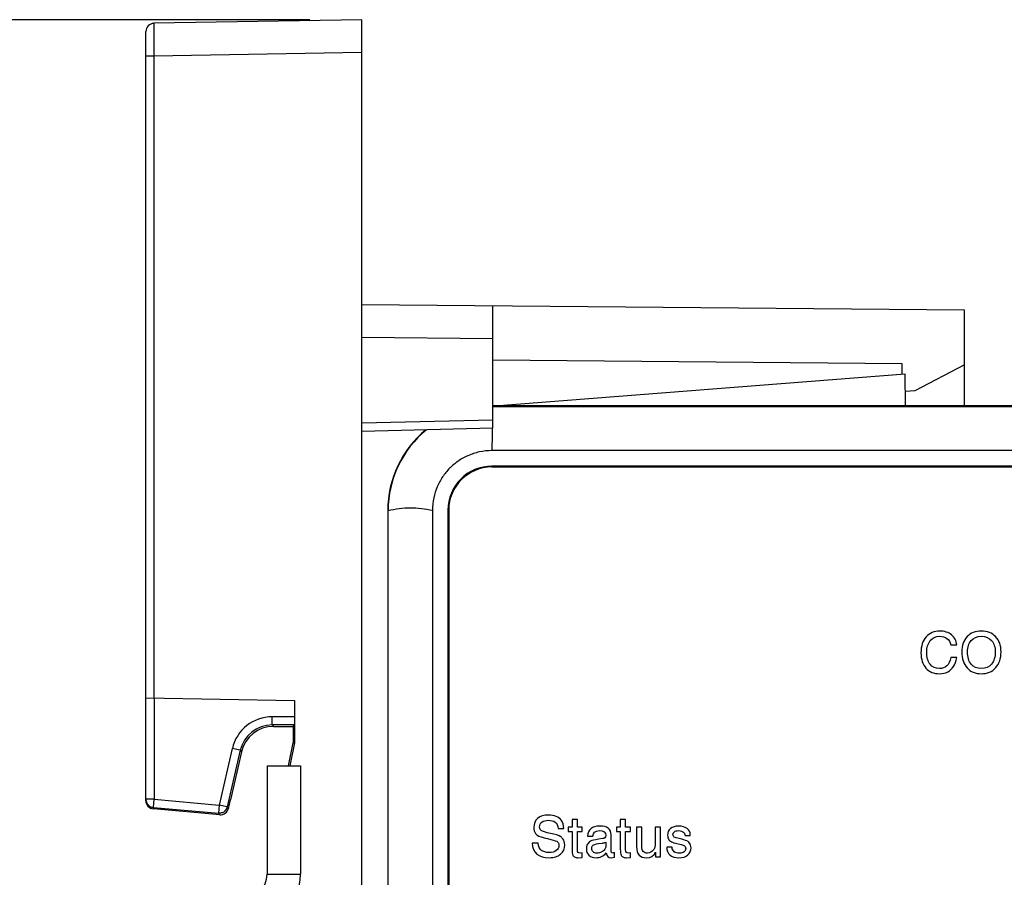
# Model space of a CAD drawing. Units: inches. Extents: x 0 to 17, y 0 to 11.
# Drawn here: x 5.2 to 6.4, y 6.5 to 7.5 of the extents above; entities that cross this region are included whole.
import ezdxf

# ---------------------------------------------------------------- set-up
doc = ezdxf.new("R2010")
doc.units = ezdxf.units.IN
doc.header["$LTSCALE"] = 0.935
doc.header["$MEASUREMENT"] = 0
doc.layers.get('0').update_dxf_attribs({"linetype": 'CONTINUOUS'})
doc.layers.add('DATUM_CURVE', color=7, linetype='CONTINUOUS')
doc.styles.get("Standard").update_dxf_attribs({"font": 'txt', "width": 0.8})
doc.dimstyles.new('DIMSTYLE_1', dxfattribs={"dimtxt": 0.15625, "dimasz": 0.1875, "dimexe": 0.125, "dimexo": 0.0625, "dimgap": 0.078125, "dimtad": 0, "dimtih": 1, "dimtoh": 1, "dimdec": 3, "dimzin": 0, "dimdsep": 46, "dimtxsty": 'Standard', "dimblk": 'CLOSED', "dimblk1": 'CLOSED', "dimblk2": 'CLOSED', "dimcen": 0.09, "dimadec": 3, "dimazin": 0, "dimtp": 0.005, "dimtm": 0.005, "dimtfac": 1, "dimtdec": 3, "dimtofl": 0, "dimtmove": 0, "dimatfit": 3, "dimldrblk": 'CLOSED', "dimfxl": 1, "dimtolj": 1, "dimtzin": 0, "dimarcsym": 0})

# ---------------------------------------------------------------- blocks, each defined once
blk = doc.blocks.new('_CLOSED')
at = {"color": 0, "linetype": 'ByBlock'}
for p, q in [((0, 0), (-1, 0.1667)), ((-1, 0.1667), (-1, -0.1667)), ((-1, -0.1667), (0, 0)), ((-1, 0), (0, 0))]:
    blk.add_line(p, q, dxfattribs=at)
blk = doc.blocks.new('*D1')
at = {"color": 2, "linetype": 'Continuous', "transparency": 16777216}
for p, q in [((5.5743, 7.5205), (4.3058, 7.5205)), ((4.4308, 7.5205), (4.4308, 6.2177)), ((4.4308, 4.2684), (4.4308, 5.6709)), ((5.5743, 4.2684), (4.3058, 4.2684))]:
    blk.add_line(p, q, dxfattribs=at)
at = {"color": 2, "linetype": 'Continuous', "transparency": 16777216, "xscale": 0.1875, "yscale": 0.1875, "zscale": 0.1875}
for p, rotation in [((4.4308, 7.5205), 90), ((4.4308, 4.2684), 270)]:
    blk.add_blockref('_CLOSED', p, dxfattribs=dict(at, rotation=rotation))
at = {"color": 2, "linetype": 'Continuous', "transparency": 16777216, "insert": (4.1808, 6.1396), "char_height": 0.15625, "width": 1, "attachment_point": 2, "line_spacing_factor": 0.9}
blk.add_mtext('3.25\\P[82,605]', dxfattribs=at)

msp = doc.modelspace()

# ---------------------------------------------------------------- linework, layer by layer
at = {"color": 7, "linetype": 'Continuous'}
for p, q in [((5.6368, 7.5205), (5.3867, 7.5162)), ((5.6368, 4.2684), (5.6368, 7.5205)), ((5.377, 6.5818), (5.377, 7.5063)), ((5.3867, 7.5162), (5.3867, 7.4768)), ((5.3867, 7.4768), (5.377, 7.4768)), ((5.6368, 7.4812), (5.3867, 7.4768)), ((5.3867, 7.4768), (5.3867, 6.7052)), ((6.3612, 7.1715), (5.6368, 7.1778)), ((5.7943, 7.0295), (5.7943, 7.1764)), ((6.3612, 7.0563), (6.3612, 7.1715)), ((5.7943, 7.1371), (5.6368, 7.1385)), ((6.2864, 7.107), (5.7943, 7.1112)), ((6.2864, 7.0951), (6.2864, 7.107)), ((6.3612, 7.1057), (6.3017, 7.0743)), ((5.7967, 7.0563), (6.29, 7.0951)), ((6.2904, 7.0563), (6.29, 7.0951)), ((6.3017, 7.0743), (6.2902, 7.0737)), ((7.3069, 7.0563), (5.7943, 7.0563)), ((5.7943, 7.0558), (7.3069, 7.0558)), ((5.7943, 7.0393), (5.6368, 7.0356)), ((5.7943, 7.0295), (5.6368, 7.0257)), ((5.7932, 7.0224), (5.7931, 7.0026)), ((5.7933, 7.0299), (5.7932, 7.0224)), ((7.3073, 7.0026), (5.7931, 7.0026)), ((5.7931, 6.984), (5.7931, 6.9829)), ((7.3073, 6.984), (5.7931, 6.984)), ((7.3073, 6.9829), (5.7931, 6.9829)), ((5.6678, 6.9306), (5.6678, 4.8621)), ((5.6683, 6.9306), (5.6678, 6.9306)), ((5.6683, 4.8621), (5.6683, 6.9306)), ((5.7215, 6.931), (5.7215, 5.1062)), ((5.7401, 6.931), (5.7401, 5.1062)), ((5.7401, 6.931), (5.7412, 6.931)), ((5.7412, 6.931), (5.7412, 5.1062)), ((5.377, 6.7054), (5.5558, 6.7023)), ((5.3868, 6.7052), (5.3868, 6.5836)), ((5.5558, 6.7023), (5.5558, 6.6513)), ((5.5289, 6.673), (5.5289, 6.6828)), ((5.5557, 6.6828), (5.5289, 6.6828)), ((5.5289, 6.673), (5.5303, 6.6711)), ((5.5557, 6.673), (5.5289, 6.673)), ((5.5303, 6.6711), (5.5541, 6.6711)), ((5.5557, 6.673), (5.5541, 6.6715)), ((5.5541, 6.6715), (5.5541, 6.6514)), ((5.4809, 6.6447), (5.4652, 6.5767)), ((5.4905, 6.6425), (5.4748, 6.5745)), ((5.4905, 6.6425), (5.4809, 6.6447)), ((5.4905, 6.6425), (5.492, 6.6406)), ((5.5486, 6.6237), (5.5541, 6.6514)), ((5.5558, 6.6513), (5.5502, 6.6237)), ((5.5541, 6.6514), (5.5558, 6.6513)), ((5.492, 6.6406), (5.4787, 6.5831)), ((5.5228, 6.6237), (5.5628, 6.6237)), ((5.5628, 6.6237), (5.5628, 6.4937)), ((5.3868, 6.5836), (5.377, 6.5836)), ((5.386, 6.5738), (5.3868, 6.5836)), ((5.3868, 6.5836), (5.4652, 6.5767)), ((5.4766, 6.574), (5.4787, 6.5831)), ((5.3847, 6.574), (5.386, 6.5738)), ((5.386, 6.572), (5.386, 6.5738)), ((5.386, 6.5738), (5.4644, 6.5669)), ((5.4658, 6.5649), (5.386, 6.572)), ((5.4652, 6.5767), (5.4644, 6.5669)), ((5.4748, 6.5745), (5.4652, 6.5767)), ((5.4748, 6.5745), (5.4748, 6.5744)), ((5.4748, 6.5745), (5.4762, 6.5725)), ((5.4762, 6.5725), (5.4766, 6.574)), ((5.4657, 6.5669), (5.4644, 6.5669)), ((5.4648, 6.5663), (5.4658, 6.5649)), ((5.5228, 6.4937), (5.5628, 6.4937))]:
    msp.add_line(p, q, dxfattribs=at)
at = {"color": 3, "linetype": 'Continuous'}
msp.add_line((5.5228, 6.6237), (5.5228, 6.4937), dxfattribs=at)
at = {"color": 7, "linetype": 'Continuous'}
for centre, radius, start, end in [((5.3868, 7.5063), 0.00984, 91, 180), ((5.7935, 6.9306), 0.1257, 129.38, 180), ((5.7935, 6.9306), 0.1252, 129.1249, 180.0003), ((5.7931, 6.931), 0.053, 90, 180), ((5.7931, 6.931), 0.052, 90, 180), ((5.5289, 6.6336), 0.0492, 90.0004, 166.9997), ((5.5289, 6.6336), 0.0394, 89.9993, 167.0008), ((5.4652, 6.5767), 0.00987, 336.4389, 346.4574), ((5.4652, 6.5767), 0.00987, 295.5516, 305.8151), ((5.4928, 6.4937), 0.07, 270, 360)]:
    msp.add_arc(centre, radius, start, end, dxfattribs=at)
at = {"color": 3, "linetype": 'Continuous'}
msp.add_arc((5.4928, 6.4937), 0.03, 270, 360, dxfattribs=at)
at = {"color": 7, "linetype": 'Continuous'}
for centre, major_axis, ratio, start_param, end_param in [((5.5303, 6.6318), (0.0116, 0.0376), 0.999837, 6.581455, 7.925298), ((5.3868, 6.5818), (0.00651, -0.00738), 0.999692, -2.293883, -0.81035), ((5.4667, 6.5748), (0.00849, -0.005), 0.999554, -1.126142, 0.304961)]:
    msp.add_ellipse(centre, major_axis=major_axis, ratio=ratio, start_param=start_param, end_param=end_param, dxfattribs=at)
for points, knots in [([(5.7931, 7.0026), (5.788, 7.0026), (5.7781, 7.0016), (5.7643, 6.9971), (5.7522, 6.9903), (5.7419, 6.9817), (5.7334, 6.9713), (5.7268, 6.9593), (5.7225, 6.9457), (5.7215, 6.936), (5.7215, 6.931)], [0, 0, 0, 0, 0.136491, 0.264078, 0.385271, 0.503166, 0.620659, 0.740669, 0.866263, 1, 1, 1, 1]), ([(5.6683, 6.9306), (5.677, 6.9328), (5.6949, 6.935), (5.7128, 6.9328), (5.7215, 6.931)], [0, 0, 0, 0, 0.500428, 1, 1, 1, 1]), ([(5.377, 6.5836), (5.377, 6.5821), (5.3777, 6.579), (5.3798, 6.5766), (5.381, 6.5756)], [0, 0, 0, 0, 0.500115, 1, 1, 1, 1])]:
    msp.add_open_spline(points, degree=3, knots=knots, dxfattribs=at)
for points in [[(5.381, 6.5756), (5.3821, 6.5748), (5.3834, 6.5743), (5.3847, 6.574)], [(5.4743, 6.5728), (5.4736, 6.5712), (5.4724, 6.5698), (5.471, 6.5687)], [(5.4695, 6.5678), (5.4683, 6.5673), (5.467, 6.5669), (5.4657, 6.5669)]]:
    msp.add_open_spline(points, degree=3, dxfattribs=at)
at = {"layer": 'DATUM_CURVE', "color": 7, "linetype": 'Continuous'}
for p, q in [((6.3449, 6.7692), (6.3519, 6.7692)), ((6.3519, 6.7539), (6.3449, 6.7539)), ((5.8894, 6.5594), (5.8894, 6.5503)), ((5.8958, 6.5594), (5.8894, 6.5594)), ((5.8958, 6.5503), (5.8958, 6.5594)), ((5.9474, 6.5594), (5.9474, 6.5503)), ((5.9538, 6.5594), (5.9474, 6.5594)), ((5.9538, 6.5503), (5.9538, 6.5594)), ((5.8522, 6.5461), (5.8512, 6.5471)), ((5.8725, 6.5485), (5.8795, 6.5485)), ((5.8847, 6.5503), (5.8847, 6.5448)), ((5.8894, 6.5503), (5.8847, 6.5503)), ((5.9016, 6.5503), (5.8958, 6.5503)), ((5.9016, 6.5448), (5.9016, 6.5503)), ((5.9427, 6.5503), (5.9427, 6.5448)), ((5.9474, 6.5503), (5.9427, 6.5503)), ((5.9596, 6.5503), (5.9538, 6.5503)), ((5.9596, 6.5448), (5.9596, 6.5503)), ((5.9669, 6.5503), (5.9669, 6.5271)), ((5.9733, 6.5503), (5.9669, 6.5503)), ((5.9733, 6.5273), (5.9733, 6.5503)), ((5.9895, 6.5503), (5.9895, 6.5319)), ((5.9959, 6.5503), (5.9895, 6.5503)), ((5.9959, 6.5144), (5.9959, 6.5503)), ((5.8847, 6.5448), (5.8894, 6.5448)), ((5.8894, 6.5448), (5.8894, 6.5237)), ((5.8958, 6.5229), (5.8958, 6.5448)), ((5.8958, 6.5448), (5.9016, 6.5448)), ((5.9081, 6.5392), (5.9145, 6.5392)), ((5.9265, 6.5363), (5.9212, 6.5356)), ((5.9364, 6.5226), (5.9364, 6.5408)), ((5.9427, 6.5448), (5.9474, 6.5448)), ((5.9474, 6.5448), (5.9474, 6.5237)), ((5.9538, 6.5229), (5.9538, 6.5448)), ((5.9538, 6.5448), (5.9596, 6.5448)), ((6.0108, 6.5402), (6.0107, 6.5411)), ((6.0213, 6.5356), (6.0165, 6.5367)), ((6.0252, 6.5399), (6.0316, 6.5399)), ((6.0316, 6.5399), (6.0316, 6.5412)), ((5.8485, 6.531), (5.8415, 6.531)), ((5.8709, 6.5331), (5.8725, 6.5315)), ((5.9211, 6.5303), (5.9261, 6.531)), ((5.93, 6.5322), (5.93, 6.5273)), ((6.0096, 6.5261), (6.0032, 6.5261)), ((6.0136, 6.5308), (6.0206, 6.5291)), ((6.0258, 6.5258), (6.0261, 6.5244)), ((5.8969, 6.5134), (5.9016, 6.5137)), ((5.9016, 6.5192), (5.8992, 6.5189)), ((5.9016, 6.5137), (5.9016, 6.5192)), ((5.9363, 6.5134), (5.9405, 6.514)), ((5.9405, 6.514), (5.9405, 6.5196)), ((5.955, 6.5134), (5.9596, 6.5137)), ((5.9596, 6.5192), (5.9572, 6.5189)), ((5.9596, 6.5137), (5.9596, 6.5192)), ((5.9899, 6.5199), (5.9899, 6.5144)), ((5.9899, 6.5144), (5.9959, 6.5144))]:
    msp.add_line(p, q, dxfattribs=at)
for points in [[(6.3315, 6.7858), (6.3246, 6.7858), (6.3191, 6.7834), (6.315, 6.7787)], [(6.3456, 6.7812), (6.342, 6.7842), (6.3372, 6.7858), (6.3315, 6.7858)], [(6.3815, 6.7858), (6.3743, 6.7858), (6.3686, 6.7835), (6.3643, 6.7791)], [(6.3987, 6.7791), (6.3944, 6.7835), (6.3887, 6.7858), (6.3815, 6.7858)], [(6.315, 6.7787), (6.3109, 6.774), (6.3089, 6.7676), (6.3089, 6.7595)], [(6.3159, 6.7601), (6.3159, 6.766), (6.3172, 6.7708), (6.32, 6.7743)], [(6.32, 6.7743), (6.3228, 6.7777), (6.3266, 6.7795), (6.3314, 6.7795)], [(6.3314, 6.7795), (6.3348, 6.7795), (6.3377, 6.7786), (6.3401, 6.7769)], [(6.3401, 6.7769), (6.3425, 6.7752), (6.3441, 6.7726), (6.3449, 6.7692)], [(6.3519, 6.7692), (6.3514, 6.7742), (6.3493, 6.7781), (6.3456, 6.7812)], [(6.3643, 6.7791), (6.36, 6.7746), (6.3579, 6.7684), (6.3579, 6.7607)], [(6.3649, 6.7609), (6.3649, 6.7665), (6.3663, 6.771), (6.3693, 6.7744)], [(6.3693, 6.7744), (6.3722, 6.7778), (6.3763, 6.7795), (6.3815, 6.7795)], [(6.3815, 6.7795), (6.3867, 6.7795), (6.3908, 6.7778), (6.3937, 6.7744)], [(6.3937, 6.7744), (6.3967, 6.771), (6.3982, 6.7665), (6.3982, 6.7608)], [(6.4052, 6.7607), (6.4052, 6.7685), (6.403, 6.7746), (6.3987, 6.7791)], [(6.3199, 6.7459), (6.3172, 6.7494), (6.3159, 6.7541), (6.3159, 6.7601)], [(6.3579, 6.7607), (6.3579, 6.7528), (6.36, 6.7465), (6.3643, 6.7417)], [(6.3693, 6.746), (6.3663, 6.7494), (6.3649, 6.7544), (6.3649, 6.7609)], [(6.3982, 6.7608), (6.3982, 6.7545), (6.3967, 6.7496), (6.3938, 6.7461)], [(6.3987, 6.7417), (6.403, 6.7465), (6.4052, 6.7528), (6.4052, 6.7607)], [(6.3089, 6.7595), (6.3089, 6.7519), (6.3109, 6.7458), (6.3149, 6.7412)], [(6.3449, 6.7539), (6.3439, 6.7492), (6.3423, 6.7459), (6.3399, 6.7438)], [(6.348, 6.7431), (6.3499, 6.7459), (6.3512, 6.7495), (6.3519, 6.7539)], [(6.3149, 6.7412), (6.3188, 6.7367), (6.3243, 6.7345), (6.3312, 6.7345)], [(6.331, 6.7407), (6.3263, 6.7407), (6.3226, 6.7425), (6.3199, 6.7459)], [(6.3399, 6.7438), (6.3375, 6.7417), (6.3345, 6.7407), (6.331, 6.7407)], [(6.3312, 6.7345), (6.335, 6.7345), (6.3383, 6.7352), (6.3411, 6.7367)], [(6.3411, 6.7367), (6.3438, 6.7382), (6.3461, 6.7404), (6.348, 6.7431)], [(6.3643, 6.7417), (6.3686, 6.7369), (6.3744, 6.7345), (6.3815, 6.7345)], [(6.3815, 6.7407), (6.3763, 6.7407), (6.3722, 6.7425), (6.3693, 6.746)], [(6.3938, 6.7461), (6.3909, 6.7425), (6.3868, 6.7407), (6.3815, 6.7407)], [(6.3815, 6.7345), (6.3887, 6.7345), (6.3944, 6.7369), (6.3987, 6.7417)], [(5.848, 6.5606), (5.8449, 6.5578), (5.8434, 6.5542), (5.8434, 6.5497)], [(5.8609, 6.5647), (5.8554, 6.5647), (5.8511, 6.5633), (5.848, 6.5606)], [(5.8532, 6.5563), (5.8551, 6.5577), (5.8576, 6.5584), (5.8608, 6.5584)], [(5.8608, 6.5584), (5.8643, 6.5584), (5.867, 6.5577), (5.869, 6.5562)], [(5.8703, 6.5631), (5.8676, 6.5641), (5.8645, 6.5647), (5.8609, 6.5647)], [(5.8767, 6.558), (5.8751, 6.5603), (5.873, 6.562), (5.8703, 6.5631)], [(5.8434, 6.5497), (5.8434, 6.5468), (5.8441, 6.5444), (5.8455, 6.5425)], [(5.8503, 6.5504), (5.8503, 6.5529), (5.8513, 6.5549), (5.8532, 6.5563)], [(5.8512, 6.5471), (5.8506, 6.548), (5.8503, 6.5491), (5.8503, 6.5504)], [(5.869, 6.5562), (5.871, 6.5547), (5.8722, 6.5522), (5.8725, 6.5485)], [(5.8795, 6.5485), (5.8792, 6.5526), (5.8783, 6.5558), (5.8767, 6.558)], [(5.9119, 6.5482), (5.9093, 6.5461), (5.9081, 6.5431), (5.9081, 6.5392)], [(5.9226, 6.5514), (5.918, 6.5514), (5.9144, 6.5503), (5.9119, 6.5482)], [(5.9364, 6.5408), (5.9364, 6.5479), (5.9318, 6.5514), (5.9226, 6.5514)], [(6.0078, 6.5484), (6.0054, 6.5464), (6.0043, 6.5437), (6.0043, 6.5405)], [(6.0177, 6.5514), (6.0135, 6.5514), (6.0102, 6.5504), (6.0078, 6.5484)], [(6.0276, 6.5485), (6.0251, 6.5504), (6.0218, 6.5514), (6.0177, 6.5514)], [(6.0316, 6.5412), (6.0314, 6.5441), (6.0301, 6.5466), (6.0276, 6.5485)], [(5.8455, 6.5425), (5.8461, 6.5417), (5.8468, 6.541), (5.8475, 6.5405)], [(5.8475, 6.5405), (5.8497, 6.539), (5.8538, 6.5376), (5.86, 6.5363)], [(5.8635, 6.5426), (5.8575, 6.5437), (5.8537, 6.5449), (5.8522, 6.5461)], [(5.86, 6.5363), (5.8656, 6.5352), (5.8692, 6.5341), (5.8709, 6.5331)], [(5.8758, 6.5385), (5.8736, 6.5401), (5.8695, 6.5414), (5.8635, 6.5426)], [(5.8785, 6.5359), (5.8778, 6.5369), (5.8769, 6.5378), (5.8758, 6.5385)], [(5.8806, 6.5288), (5.8806, 6.5317), (5.8799, 6.5341), (5.8785, 6.5359)], [(5.9212, 6.5356), (5.9165, 6.5349), (5.9133, 6.5342), (5.9117, 6.5332)], [(5.9145, 6.5392), (5.9146, 6.5436), (5.9172, 6.5459), (5.9224, 6.5459)], [(5.9224, 6.5459), (5.9274, 6.5459), (5.93, 6.5439), (5.93, 6.54)], [(5.9289, 6.5371), (5.9282, 6.5367), (5.9274, 6.5364), (5.9265, 6.5363)], [(5.93, 6.54), (5.93, 6.5387), (5.9296, 6.5377), (5.9289, 6.5371)], [(6.0043, 6.5405), (6.0043, 6.5393), (6.0044, 6.5382), (6.0047, 6.5372)], [(6.0047, 6.5372), (6.0053, 6.5354), (6.0063, 6.5341), (6.0077, 6.5332)], [(6.0107, 6.5411), (6.0107, 6.5425), (6.0113, 6.5436), (6.0125, 6.5445)], [(6.0117, 6.5385), (6.0113, 6.5388), (6.011, 6.5394), (6.0108, 6.5402)], [(6.0165, 6.5367), (6.0139, 6.5373), (6.0123, 6.5379), (6.0117, 6.5385)], [(6.0125, 6.5445), (6.0137, 6.5454), (6.0154, 6.5459), (6.0174, 6.5459)], [(6.0174, 6.5459), (6.0186, 6.5459), (6.0198, 6.5457), (6.021, 6.5453)], [(6.021, 6.5453), (6.0222, 6.5449), (6.0231, 6.5444), (6.0238, 6.5438)], [(6.029, 6.5327), (6.0271, 6.5338), (6.0246, 6.5348), (6.0213, 6.5356)], [(6.0238, 6.5438), (6.0244, 6.5431), (6.0249, 6.5418), (6.0252, 6.5399)], [(5.8415, 6.531), (5.8419, 6.5193), (5.8488, 6.5134), (5.862, 6.5134)], [(5.8525, 6.5222), (5.8501, 6.524), (5.8488, 6.5269), (5.8485, 6.531)], [(5.8736, 6.5281), (5.8736, 6.5254), (5.8725, 6.5234), (5.8703, 6.5219)], [(5.8725, 6.5315), (5.8732, 6.5305), (5.8736, 6.5294), (5.8736, 6.5281)], [(5.8757, 6.5177), (5.8789, 6.5205), (5.8806, 6.5242), (5.8806, 6.5288)], [(5.8894, 6.5237), (5.8894, 6.5201), (5.8897, 6.5177), (5.8904, 6.5165)], [(5.8967, 6.5197), (5.8961, 6.5202), (5.8958, 6.5212), (5.8958, 6.5229)], [(5.9079, 6.5295), (5.907, 6.528), (5.9066, 6.5262), (5.9066, 6.524)], [(5.9066, 6.524), (5.9066, 6.5208), (5.9076, 6.5182), (5.9097, 6.5163)], [(5.9117, 6.5332), (5.9101, 6.5323), (5.9088, 6.5311), (5.9079, 6.5295)], [(5.913, 6.5244), (5.913, 6.5259), (5.9134, 6.5271), (5.9144, 6.5281)], [(5.9148, 6.5204), (5.9136, 6.5213), (5.913, 6.5227), (5.913, 6.5244)], [(5.9144, 6.5281), (5.9154, 6.5291), (5.9176, 6.5298), (5.9211, 6.5303)], [(5.9288, 6.5235), (5.928, 6.5223), (5.9267, 6.5213), (5.925, 6.5203)], [(5.9261, 6.531), (5.9272, 6.5312), (5.9285, 6.5316), (5.93, 6.5322)], [(5.93, 6.5273), (5.93, 6.5258), (5.9295, 6.5245), (5.9288, 6.5235)], [(5.9474, 6.5237), (5.9474, 6.5201), (5.9477, 6.5177), (5.9484, 6.5165)], [(5.9547, 6.5197), (5.9541, 6.5202), (5.9538, 6.5212), (5.9538, 6.5229)], [(5.9669, 6.5271), (5.9669, 6.5221), (5.9679, 6.5186), (5.97, 6.5165)], [(5.975, 6.5208), (5.9739, 6.522), (5.9733, 6.5242), (5.9733, 6.5273)], [(5.9874, 6.5229), (5.9854, 6.5202), (5.983, 6.5189), (5.9801, 6.5189)], [(5.9891, 6.5267), (5.9888, 6.5254), (5.9883, 6.5241), (5.9874, 6.5229)], [(5.9895, 6.5319), (5.9895, 6.5297), (5.9893, 6.5279), (5.9891, 6.5267)], [(6.0032, 6.5261), (6.0032, 6.522), (6.0044, 6.5189), (6.007, 6.5167)], [(6.0077, 6.5332), (6.0091, 6.5322), (6.0111, 6.5315), (6.0136, 6.5308)], [(6.0122, 6.5205), (6.0107, 6.5216), (6.0098, 6.5234), (6.0096, 6.5261)], [(6.0206, 6.5291), (6.0224, 6.5286), (6.0237, 6.5281), (6.0246, 6.5276)], [(6.0261, 6.5244), (6.0261, 6.5228), (6.0254, 6.5214), (6.024, 6.5204)], [(6.0246, 6.5276), (6.0251, 6.5272), (6.0255, 6.5266), (6.0258, 6.5258)], [(6.0286, 6.5168), (6.0312, 6.519), (6.0325, 6.5218), (6.0325, 6.5252)], [(6.032, 6.5284), (6.0314, 6.5304), (6.0304, 6.5318), (6.029, 6.5327)], [(6.0325, 6.5252), (6.0325, 6.5263), (6.0324, 6.5274), (6.032, 6.5284)], [(5.8618, 6.5197), (5.8579, 6.5197), (5.8548, 6.5205), (5.8525, 6.5222)], [(5.8703, 6.5219), (5.8682, 6.5204), (5.8653, 6.5197), (5.8618, 6.5197)], [(5.862, 6.5134), (5.8678, 6.5134), (5.8724, 6.5148), (5.8757, 6.5177)], [(5.8904, 6.5165), (5.891, 6.5153), (5.8919, 6.5145), (5.8931, 6.5141)], [(5.8931, 6.5141), (5.8942, 6.5136), (5.8955, 6.5134), (5.8969, 6.5134)], [(5.8992, 6.5189), (5.8981, 6.5189), (5.8972, 6.5192), (5.8967, 6.5197)], [(5.9097, 6.5163), (5.9118, 6.5144), (5.9146, 6.5134), (5.9182, 6.5134)], [(5.9195, 6.5189), (5.9176, 6.5189), (5.916, 6.5194), (5.9148, 6.5204)], [(5.9182, 6.5134), (5.9228, 6.5134), (5.9269, 6.5153), (5.9305, 6.5192)], [(5.925, 6.5203), (5.9233, 6.5194), (5.9215, 6.5189), (5.9195, 6.5189)], [(5.9305, 6.5192), (5.931, 6.5153), (5.9329, 6.5134), (5.9363, 6.5134)], [(5.9385, 6.5189), (5.9371, 6.5189), (5.9364, 6.5201), (5.9364, 6.5226)], [(5.9405, 6.5196), (5.9397, 6.5191), (5.939, 6.5189), (5.9385, 6.5189)], [(5.9484, 6.5165), (5.9491, 6.5153), (5.95, 6.5145), (5.9511, 6.5141)], [(5.9511, 6.5141), (5.9522, 6.5136), (5.9535, 6.5134), (5.955, 6.5134)], [(5.9572, 6.5189), (5.9561, 6.5189), (5.9553, 6.5192), (5.9547, 6.5197)], [(5.97, 6.5165), (5.9722, 6.5144), (5.9751, 6.5134), (5.9788, 6.5134)], [(5.9801, 6.5189), (5.9779, 6.5189), (5.9762, 6.5195), (5.975, 6.5208)], [(5.9788, 6.5134), (5.984, 6.5134), (5.9877, 6.5156), (5.9899, 6.5199)], [(6.007, 6.5167), (6.0095, 6.5145), (6.0131, 6.5134), (6.0179, 6.5134)], [(6.0183, 6.5189), (6.0157, 6.5189), (6.0136, 6.5194), (6.0122, 6.5205)], [(6.0179, 6.5134), (6.0225, 6.5134), (6.0261, 6.5145), (6.0286, 6.5168)], [(6.024, 6.5204), (6.0227, 6.5194), (6.0207, 6.5189), (6.0183, 6.5189)]]:
    msp.add_open_spline(points, degree=3, dxfattribs=at)

# ---------------------------------------------------------------- dimensions: what is measured, and where the dimension line sits
at = {"color": 2, "linetype": 'Continuous'}
dim = msp.add_linear_dim(base=(4.4308, 7.5205), p1=(5.6368, 4.2684), p2=(5.6368, 7.5205), angle=90, text='<>\\P[]', dimstyle='DIMSTYLE_1', dxfattribs=at)
dim.commit()
dim.dimension.update_dxf_attribs({"geometry": '*D1', "text_midpoint": (4.4308, 5.9443), "dimtype": 160})

doc.saveas('drawing.dxf')
